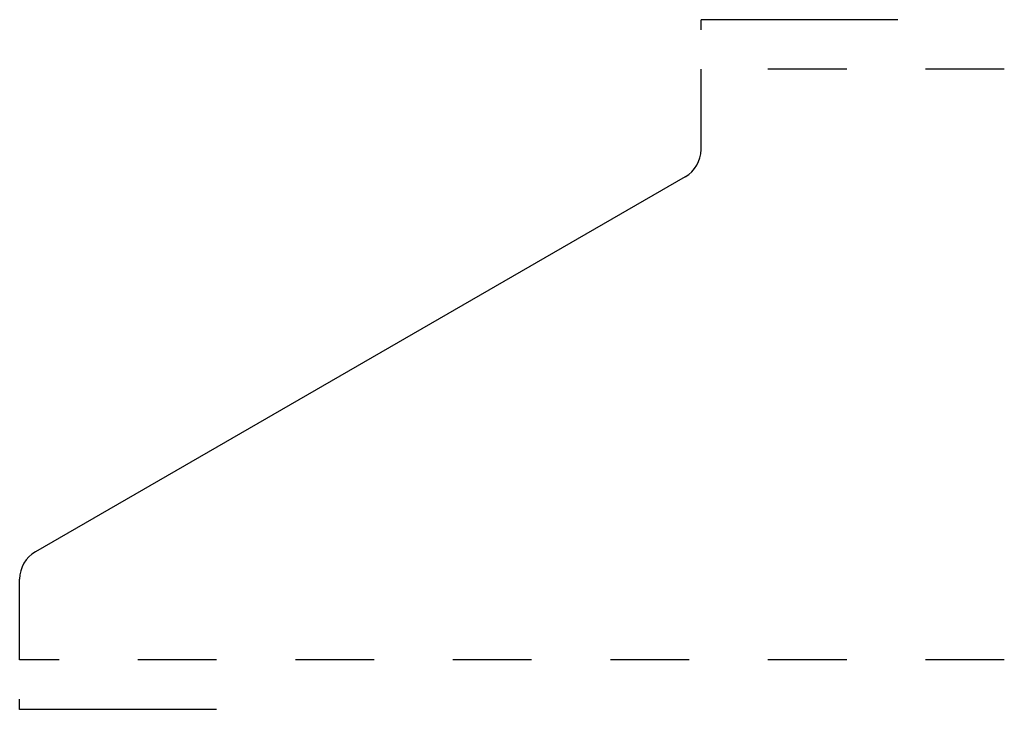
# Model space of a CAD drawing. Extents: x -1.28 to -0.03, y 0.98 to 1.86.
import ezdxf

# ---------------------------------------------------------------- set-up
doc = ezdxf.new("R2010")
doc.units = 0
doc.linetypes.add('DASHED', pattern=[0.2, 0.1, -0.1])
doc.layers.add('CK_LEVEL_2', color=7, linetype='CONTINUOUS')

msp = doc.modelspace()

# ---------------------------------------------------------------- linework, layer by layer
at = {"layer": 'CK_LEVEL_2', "color": 8, "linetype": 'CONTINUOUS'}
for p, q in [((-0.1688, 1.8602), (-0.4188, 1.8602)), ((-0.4188, 1.8472), (-0.4188, 1.8602)), ((-1.2838, 0.9842), (-1.2838, 0.9972)), ((-1.0338, 0.9842), (-1.2838, 0.9842))]:
    msp.add_line(p, q, dxfattribs=at)
at = {"layer": 'CK_LEVEL_2', "color": 3, "linetype": 'CONTINUOUS'}
for p, q in [((-0.4188, 1.6953), (-0.4188, 1.7972)), ((-0.4388, 1.6607), (-1.2638, 1.1844)), ((-1.2838, 1.0472), (-1.2838, 1.1497))]:
    msp.add_line(p, q, dxfattribs=at)
at = {"layer": 'CK_LEVEL_2', "color": 15, "linetype": 'DASHED'}
for p, q in [((-0.0338, 1.7972), (-0.4188, 1.7972)), ((-0.0338, 1.0472), (-1.2838, 1.0472))]:
    msp.add_line(p, q, dxfattribs=at)
at = {"layer": 'CK_LEVEL_2', "color": 6, "linetype": 'CONTINUOUS'}
for centre, start, end in [((-0.4588, 1.6953), 300, 360), ((-1.2438, 1.1497), 120, 180)]:
    msp.add_arc(centre, 0.04, start, end, dxfattribs=at)

doc.saveas('drawing.dxf')
